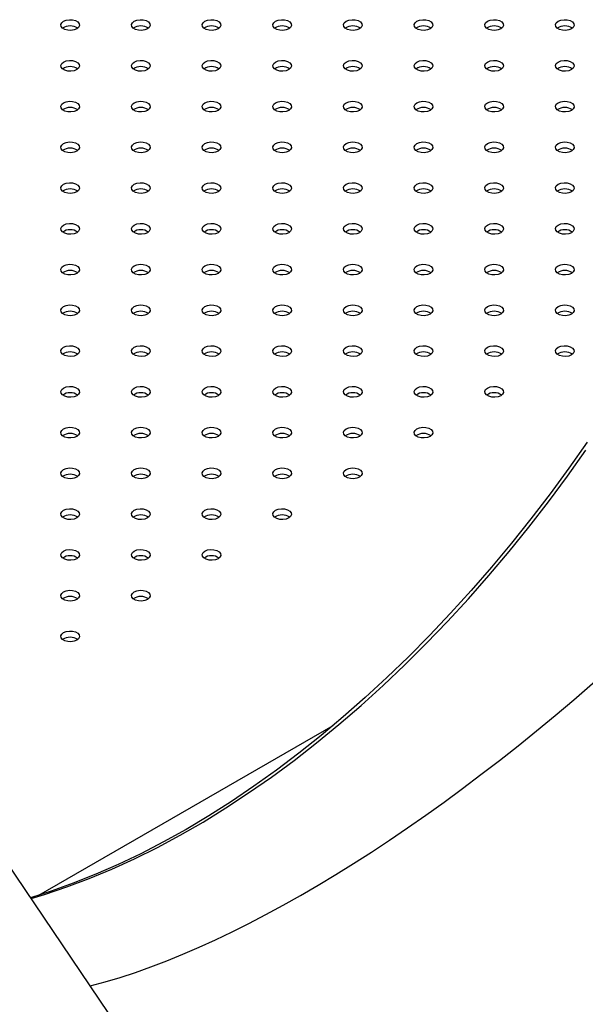
# Model space of a CAD drawing. Units: millimetres. Extents: x 0 to 42, y 0 to 29.8.
# Drawn here: x 29 to 29.3, y 19.4 to 20 of the extents above; entities that cross this region are included whole.
import ezdxf

# ---------------------------------------------------------------- set-up
doc = ezdxf.new("R2010")
doc.units = ezdxf.units.MM

msp = doc.modelspace()

# ---------------------------------------------------------------- linework, layer by layer
at = {"color": 7, "linetype": 'Continuous', "lineweight": 25}
msp.add_line((30.84878, 16.71865), (28.86432, 19.65459), dxfattribs=at)
at = {"color": 8, "linetype": 'Continuous', "lineweight": 25}
msp.add_line((28.99268, 19.47423), (29.18119, 19.58303), dxfattribs=at)
at = {"color": 7, "linetype": 'Continuous', "lineweight": 25, "flags": 128}
for points in [[(29.01693, 20.02937), (29.01523, 20.02868), (29.01321, 20.02837), (29.01114, 20.02848), (29.00925, 20.02898), (29.00778, 20.02984), (29.0069, 20.03093), (29.00671, 20.03212), (29.00725, 20.03328), (29.00845, 20.03427), (29.01016, 20.03496), (29.01217, 20.03527), (29.01424, 20.03517), (29.01613, 20.03466), (29.01761, 20.03381), (29.01849, 20.03272), (29.01867, 20.03152), (29.01813, 20.03036), (29.01693, 20.02937)], [(29.06219, 20.02937), (29.06048, 20.02868), (29.05847, 20.02837), (29.05639, 20.02848), (29.05451, 20.02898), (29.05303, 20.02984), (29.05215, 20.03093), (29.05197, 20.03212), (29.05251, 20.03328), (29.0537, 20.03427), (29.05541, 20.03496), (29.05742, 20.03527), (29.0595, 20.03517), (29.06139, 20.03466), (29.06286, 20.03381), (29.06374, 20.03272), (29.06392, 20.03152), (29.06338, 20.03036), (29.06219, 20.02937)], [(29.10744, 20.02937), (29.10574, 20.02868), (29.10372, 20.02837), (29.10165, 20.02848), (29.09976, 20.02898), (29.09829, 20.02984), (29.09741, 20.03093), (29.09722, 20.03212), (29.09776, 20.03328), (29.09896, 20.03427), (29.10067, 20.03496), (29.10268, 20.03527), (29.10475, 20.03517), (29.10664, 20.03466), (29.10812, 20.03381), (29.109, 20.03272), (29.10918, 20.03152), (29.10864, 20.03036), (29.10744, 20.02937)], [(29.1527, 20.02937), (29.15099, 20.02868), (29.14898, 20.02837), (29.1469, 20.02848), (29.14501, 20.02898), (29.14354, 20.02984), (29.14266, 20.03093), (29.14248, 20.03212), (29.14302, 20.03328), (29.14421, 20.03427), (29.14592, 20.03496), (29.14793, 20.03527), (29.15001, 20.03517), (29.1519, 20.03466), (29.15337, 20.03381), (29.15425, 20.03272), (29.15443, 20.03152), (29.15389, 20.03036), (29.1527, 20.02937)], [(29.19795, 20.02937), (29.19625, 20.02868), (29.19423, 20.02837), (29.19216, 20.02848), (29.19027, 20.02898), (29.1888, 20.02984), (29.18792, 20.03093), (29.18773, 20.03212), (29.18827, 20.03328), (29.18947, 20.03427), (29.19118, 20.03496), (29.19319, 20.03527), (29.19526, 20.03517), (29.19715, 20.03466), (29.19863, 20.03381), (29.19951, 20.03272), (29.19969, 20.03152), (29.19915, 20.03036), (29.19795, 20.02937)], [(29.24321, 20.02937), (29.2415, 20.02868), (29.23949, 20.02837), (29.23741, 20.02848), (29.23552, 20.02898), (29.23405, 20.02984), (29.23317, 20.03093), (29.23299, 20.03212), (29.23353, 20.03328), (29.23472, 20.03427), (29.23643, 20.03496), (29.23844, 20.03527), (29.24052, 20.03517), (29.24241, 20.03466), (29.24388, 20.03381), (29.24476, 20.03272), (29.24494, 20.03152), (29.2444, 20.03036), (29.24321, 20.02937)], [(29.28846, 20.02937), (29.28676, 20.02868), (29.28474, 20.02837), (29.28267, 20.02848), (29.28078, 20.02898), (29.27931, 20.02984), (29.27843, 20.03093), (29.27824, 20.03212), (29.27878, 20.03328), (29.27998, 20.03427), (29.28169, 20.03496), (29.2837, 20.03527), (29.28577, 20.03517), (29.28766, 20.03466), (29.28914, 20.03381), (29.29002, 20.03272), (29.2902, 20.03152), (29.28966, 20.03036), (29.28846, 20.02937)], [(29.33372, 20.02937), (29.33201, 20.02868), (29.33, 20.02837), (29.32792, 20.02848), (29.32603, 20.02898), (29.32456, 20.02984), (29.32368, 20.03093), (29.3235, 20.03212), (29.32404, 20.03328), (29.32523, 20.03427), (29.32694, 20.03496), (29.32895, 20.03527), (29.33103, 20.03517), (29.33292, 20.03466), (29.33439, 20.03381), (29.33527, 20.03272), (29.33545, 20.03152), (29.33491, 20.03036), (29.33372, 20.02937)], [(29.01693, 20.00325), (29.01523, 20.00256), (29.01321, 20.00225), (29.01114, 20.00236), (29.00925, 20.00287), (29.00778, 20.00372), (29.0069, 20.00481), (29.00671, 20.006), (29.00725, 20.00717), (29.00845, 20.00815), (29.01016, 20.00884), (29.01217, 20.00915), (29.01424, 20.00905), (29.01613, 20.00854), (29.01761, 20.00769), (29.01849, 20.0066), (29.01867, 20.0054), (29.01813, 20.00424), (29.01693, 20.00325)], [(29.06219, 20.00325), (29.06048, 20.00256), (29.05847, 20.00225), (29.05639, 20.00236), (29.05451, 20.00287), (29.05303, 20.00372), (29.05215, 20.00481), (29.05197, 20.006), (29.05251, 20.00717), (29.0537, 20.00815), (29.05541, 20.00884), (29.05742, 20.00915), (29.0595, 20.00905), (29.06139, 20.00854), (29.06286, 20.00769), (29.06374, 20.0066), (29.06392, 20.0054), (29.06338, 20.00424), (29.06219, 20.00325)], [(29.10744, 20.00325), (29.10574, 20.00256), (29.10372, 20.00225), (29.10165, 20.00236), (29.09976, 20.00287), (29.09829, 20.00372), (29.09741, 20.00481), (29.09722, 20.006), (29.09776, 20.00717), (29.09896, 20.00815), (29.10067, 20.00884), (29.10268, 20.00915), (29.10475, 20.00905), (29.10664, 20.00854), (29.10812, 20.00769), (29.109, 20.0066), (29.10918, 20.0054), (29.10864, 20.00424), (29.10744, 20.00325)], [(29.1527, 20.00325), (29.15099, 20.00256), (29.14898, 20.00225), (29.1469, 20.00236), (29.14501, 20.00287), (29.14354, 20.00372), (29.14266, 20.00481), (29.14248, 20.006), (29.14302, 20.00717), (29.14421, 20.00815), (29.14592, 20.00884), (29.14793, 20.00915), (29.15001, 20.00905), (29.1519, 20.00854), (29.15337, 20.00769), (29.15425, 20.0066), (29.15443, 20.0054), (29.15389, 20.00424), (29.1527, 20.00325)], [(29.19795, 20.00325), (29.19625, 20.00256), (29.19423, 20.00225), (29.19216, 20.00236), (29.19027, 20.00287), (29.1888, 20.00372), (29.18792, 20.00481), (29.18773, 20.006), (29.18827, 20.00717), (29.18947, 20.00815), (29.19118, 20.00884), (29.19319, 20.00915), (29.19526, 20.00905), (29.19715, 20.00854), (29.19863, 20.00769), (29.19951, 20.0066), (29.19969, 20.0054), (29.19915, 20.00424), (29.19795, 20.00325)], [(29.24321, 20.00325), (29.2415, 20.00256), (29.23949, 20.00225), (29.23741, 20.00236), (29.23552, 20.00287), (29.23405, 20.00372), (29.23317, 20.00481), (29.23299, 20.006), (29.23353, 20.00717), (29.23472, 20.00815), (29.23643, 20.00884), (29.23844, 20.00915), (29.24052, 20.00905), (29.24241, 20.00854), (29.24388, 20.00769), (29.24476, 20.0066), (29.24494, 20.0054), (29.2444, 20.00424), (29.24321, 20.00325)], [(29.28846, 20.00325), (29.28676, 20.00256), (29.28474, 20.00225), (29.28267, 20.00236), (29.28078, 20.00287), (29.27931, 20.00372), (29.27843, 20.00481), (29.27824, 20.006), (29.27878, 20.00717), (29.27998, 20.00815), (29.28169, 20.00884), (29.2837, 20.00915), (29.28577, 20.00905), (29.28766, 20.00854), (29.28914, 20.00769), (29.29002, 20.0066), (29.2902, 20.0054), (29.28966, 20.00424), (29.28846, 20.00325)], [(29.33372, 20.00325), (29.33201, 20.00256), (29.33, 20.00225), (29.32792, 20.00236), (29.32603, 20.00287), (29.32456, 20.00372), (29.32368, 20.00481), (29.3235, 20.006), (29.32404, 20.00717), (29.32523, 20.00815), (29.32694, 20.00884), (29.32895, 20.00915), (29.33103, 20.00905), (29.33292, 20.00854), (29.33439, 20.00769), (29.33527, 20.0066), (29.33545, 20.0054), (29.33491, 20.00424), (29.33372, 20.00325)], [(29.01693, 19.97714), (29.01523, 19.97645), (29.01321, 19.97613), (29.01114, 19.97624), (29.00925, 19.97675), (29.00778, 19.9776), (29.0069, 19.97869), (29.00671, 19.97989), (29.00725, 19.98105), (29.00845, 19.98203), (29.01016, 19.98272), (29.01217, 19.98303), (29.01424, 19.98293), (29.01613, 19.98242), (29.01761, 19.98157), (29.01849, 19.98048), (29.01867, 19.97928), (29.01813, 19.97812), (29.01693, 19.97714)], [(29.06219, 19.97714), (29.06048, 19.97645), (29.05847, 19.97613), (29.05639, 19.97624), (29.05451, 19.97675), (29.05303, 19.9776), (29.05215, 19.97869), (29.05197, 19.97989), (29.05251, 19.98105), (29.0537, 19.98203), (29.05541, 19.98272), (29.05742, 19.98303), (29.0595, 19.98293), (29.06139, 19.98242), (29.06286, 19.98157), (29.06374, 19.98048), (29.06392, 19.97928), (29.06338, 19.97812), (29.06219, 19.97714)], [(29.10744, 19.97714), (29.10574, 19.97645), (29.10372, 19.97613), (29.10165, 19.97624), (29.09976, 19.97675), (29.09829, 19.9776), (29.09741, 19.97869), (29.09722, 19.97989), (29.09776, 19.98105), (29.09896, 19.98203), (29.10067, 19.98272), (29.10268, 19.98303), (29.10475, 19.98293), (29.10664, 19.98242), (29.10812, 19.98157), (29.109, 19.98048), (29.10918, 19.97928), (29.10864, 19.97812), (29.10744, 19.97714)], [(29.1527, 19.97714), (29.15099, 19.97645), (29.14898, 19.97613), (29.1469, 19.97624), (29.14501, 19.97675), (29.14354, 19.9776), (29.14266, 19.97869), (29.14248, 19.97989), (29.14302, 19.98105), (29.14421, 19.98203), (29.14592, 19.98272), (29.14793, 19.98303), (29.15001, 19.98293), (29.1519, 19.98242), (29.15337, 19.98157), (29.15425, 19.98048), (29.15443, 19.97928), (29.15389, 19.97812), (29.1527, 19.97714)], [(29.19795, 19.97714), (29.19625, 19.97645), (29.19423, 19.97613), (29.19216, 19.97624), (29.19027, 19.97675), (29.1888, 19.9776), (29.18792, 19.97869), (29.18773, 19.97989), (29.18827, 19.98105), (29.18947, 19.98203), (29.19118, 19.98272), (29.19319, 19.98303), (29.19526, 19.98293), (29.19715, 19.98242), (29.19863, 19.98157), (29.19951, 19.98048), (29.19969, 19.97928), (29.19915, 19.97812), (29.19795, 19.97714)], [(29.24321, 19.97714), (29.2415, 19.97645), (29.23949, 19.97613), (29.23741, 19.97624), (29.23552, 19.97675), (29.23405, 19.9776), (29.23317, 19.97869), (29.23299, 19.97989), (29.23353, 19.98105), (29.23472, 19.98203), (29.23643, 19.98272), (29.23844, 19.98303), (29.24052, 19.98293), (29.24241, 19.98242), (29.24388, 19.98157), (29.24476, 19.98048), (29.24494, 19.97928), (29.2444, 19.97812), (29.24321, 19.97714)], [(29.28846, 19.97714), (29.28676, 19.97645), (29.28474, 19.97613), (29.28267, 19.97624), (29.28078, 19.97675), (29.27931, 19.9776), (29.27843, 19.97869), (29.27824, 19.97989), (29.27878, 19.98105), (29.27998, 19.98203), (29.28169, 19.98272), (29.2837, 19.98303), (29.28577, 19.98293), (29.28766, 19.98242), (29.28914, 19.98157), (29.29002, 19.98048), (29.2902, 19.97928), (29.28966, 19.97812), (29.28846, 19.97714)], [(29.33372, 19.97714), (29.33201, 19.97645), (29.33, 19.97613), (29.32792, 19.97624), (29.32603, 19.97675), (29.32456, 19.9776), (29.32368, 19.97869), (29.3235, 19.97989), (29.32404, 19.98105), (29.32523, 19.98203), (29.32694, 19.98272), (29.32895, 19.98303), (29.33103, 19.98293), (29.33292, 19.98242), (29.33439, 19.98157), (29.33527, 19.98048), (29.33545, 19.97928), (29.33491, 19.97812), (29.33372, 19.97714)], [(29.01693, 19.95102), (29.01523, 19.95033), (29.01321, 19.95002), (29.01114, 19.95012), (29.00925, 19.95063), (29.00778, 19.95148), (29.0069, 19.95257), (29.00671, 19.95377), (29.00725, 19.95493), (29.00845, 19.95591), (29.01016, 19.9566), (29.01217, 19.95692), (29.01424, 19.95681), (29.01613, 19.9563), (29.01761, 19.95545), (29.01849, 19.95436), (29.01867, 19.95316), (29.01813, 19.952), (29.01693, 19.95102)], [(29.06219, 19.95102), (29.06048, 19.95033), (29.05847, 19.95002), (29.05639, 19.95012), (29.05451, 19.95063), (29.05303, 19.95148), (29.05215, 19.95257), (29.05197, 19.95377), (29.05251, 19.95493), (29.0537, 19.95591), (29.05541, 19.9566), (29.05742, 19.95692), (29.0595, 19.95681), (29.06139, 19.9563), (29.06286, 19.95545), (29.06374, 19.95436), (29.06392, 19.95316), (29.06338, 19.952), (29.06219, 19.95102)], [(29.10744, 19.95102), (29.10574, 19.95033), (29.10372, 19.95002), (29.10165, 19.95012), (29.09976, 19.95063), (29.09829, 19.95148), (29.09741, 19.95257), (29.09722, 19.95377), (29.09776, 19.95493), (29.09896, 19.95591), (29.10067, 19.9566), (29.10268, 19.95692), (29.10475, 19.95681), (29.10664, 19.9563), (29.10812, 19.95545), (29.109, 19.95436), (29.10918, 19.95316), (29.10864, 19.952), (29.10744, 19.95102)], [(29.1527, 19.95102), (29.15099, 19.95033), (29.14898, 19.95002), (29.1469, 19.95012), (29.14501, 19.95063), (29.14354, 19.95148), (29.14266, 19.95257), (29.14248, 19.95377), (29.14302, 19.95493), (29.14421, 19.95591), (29.14592, 19.9566), (29.14793, 19.95692), (29.15001, 19.95681), (29.1519, 19.9563), (29.15337, 19.95545), (29.15425, 19.95436), (29.15443, 19.95316), (29.15389, 19.952), (29.1527, 19.95102)], [(29.19795, 19.95102), (29.19625, 19.95033), (29.19423, 19.95002), (29.19216, 19.95012), (29.19027, 19.95063), (29.1888, 19.95148), (29.18792, 19.95257), (29.18773, 19.95377), (29.18827, 19.95493), (29.18947, 19.95591), (29.19118, 19.9566), (29.19319, 19.95692), (29.19526, 19.95681), (29.19715, 19.9563), (29.19863, 19.95545), (29.19951, 19.95436), (29.19969, 19.95316), (29.19915, 19.952), (29.19795, 19.95102)], [(29.24321, 19.95102), (29.2415, 19.95033), (29.23949, 19.95002), (29.23741, 19.95012), (29.23552, 19.95063), (29.23405, 19.95148), (29.23317, 19.95257), (29.23299, 19.95377), (29.23353, 19.95493), (29.23472, 19.95591), (29.23643, 19.9566), (29.23844, 19.95692), (29.24052, 19.95681), (29.24241, 19.9563), (29.24388, 19.95545), (29.24476, 19.95436), (29.24494, 19.95316), (29.2444, 19.952), (29.24321, 19.95102)], [(29.28846, 19.95102), (29.28676, 19.95033), (29.28474, 19.95002), (29.28267, 19.95012), (29.28078, 19.95063), (29.27931, 19.95148), (29.27843, 19.95257), (29.27824, 19.95377), (29.27878, 19.95493), (29.27998, 19.95591), (29.28169, 19.9566), (29.2837, 19.95692), (29.28577, 19.95681), (29.28766, 19.9563), (29.28914, 19.95545), (29.29002, 19.95436), (29.2902, 19.95316), (29.28966, 19.952), (29.28846, 19.95102)], [(29.33372, 19.95102), (29.33201, 19.95033), (29.33, 19.95002), (29.32792, 19.95012), (29.32603, 19.95063), (29.32456, 19.95148), (29.32368, 19.95257), (29.3235, 19.95377), (29.32404, 19.95493), (29.32523, 19.95591), (29.32694, 19.9566), (29.32895, 19.95692), (29.33103, 19.95681), (29.33292, 19.9563), (29.33439, 19.95545), (29.33527, 19.95436), (29.33545, 19.95316), (29.33491, 19.952), (29.33372, 19.95102)], [(29.01693, 19.9249), (29.01523, 19.92421), (29.01321, 19.9239), (29.01114, 19.924), (29.00925, 19.92451), (29.00778, 19.92536), (29.0069, 19.92645), (29.00671, 19.92765), (29.00725, 19.92881), (29.00845, 19.9298), (29.01016, 19.93049), (29.01217, 19.9308), (29.01424, 19.93069), (29.01613, 19.93018), (29.01761, 19.92933), (29.01849, 19.92824), (29.01867, 19.92705), (29.01813, 19.92588), (29.01693, 19.9249)], [(29.06219, 19.9249), (29.06048, 19.92421), (29.05847, 19.9239), (29.05639, 19.924), (29.05451, 19.92451), (29.05303, 19.92536), (29.05215, 19.92645), (29.05197, 19.92765), (29.05251, 19.92881), (29.0537, 19.9298), (29.05541, 19.93049), (29.05742, 19.9308), (29.0595, 19.93069), (29.06139, 19.93018), (29.06286, 19.92933), (29.06374, 19.92824), (29.06392, 19.92705), (29.06338, 19.92588), (29.06219, 19.9249)], [(29.10744, 19.9249), (29.10574, 19.92421), (29.10372, 19.9239), (29.10165, 19.924), (29.09976, 19.92451), (29.09829, 19.92536), (29.09741, 19.92645), (29.09722, 19.92765), (29.09776, 19.92881), (29.09896, 19.9298), (29.10067, 19.93049), (29.10268, 19.9308), (29.10475, 19.93069), (29.10664, 19.93018), (29.10812, 19.92933), (29.109, 19.92824), (29.10918, 19.92705), (29.10864, 19.92588), (29.10744, 19.9249)], [(29.1527, 19.9249), (29.15099, 19.92421), (29.14898, 19.9239), (29.1469, 19.924), (29.14501, 19.92451), (29.14354, 19.92536), (29.14266, 19.92645), (29.14248, 19.92765), (29.14302, 19.92881), (29.14421, 19.9298), (29.14592, 19.93049), (29.14793, 19.9308), (29.15001, 19.93069), (29.1519, 19.93018), (29.15337, 19.92933), (29.15425, 19.92824), (29.15443, 19.92705), (29.15389, 19.92588), (29.1527, 19.9249)], [(29.19795, 19.9249), (29.19625, 19.92421), (29.19423, 19.9239), (29.19216, 19.924), (29.19027, 19.92451), (29.1888, 19.92536), (29.18792, 19.92645), (29.18773, 19.92765), (29.18827, 19.92881), (29.18947, 19.9298), (29.19118, 19.93049), (29.19319, 19.9308), (29.19526, 19.93069), (29.19715, 19.93018), (29.19863, 19.92933), (29.19951, 19.92824), (29.19969, 19.92705), (29.19915, 19.92588), (29.19795, 19.9249)], [(29.24321, 19.9249), (29.2415, 19.92421), (29.23949, 19.9239), (29.23741, 19.924), (29.23552, 19.92451), (29.23405, 19.92536), (29.23317, 19.92645), (29.23299, 19.92765), (29.23353, 19.92881), (29.23472, 19.9298), (29.23643, 19.93049), (29.23844, 19.9308), (29.24052, 19.93069), (29.24241, 19.93018), (29.24388, 19.92933), (29.24476, 19.92824), (29.24494, 19.92705), (29.2444, 19.92588), (29.24321, 19.9249)], [(29.28846, 19.9249), (29.28676, 19.92421), (29.28474, 19.9239), (29.28267, 19.924), (29.28078, 19.92451), (29.27931, 19.92536), (29.27843, 19.92645), (29.27824, 19.92765), (29.27878, 19.92881), (29.27998, 19.9298), (29.28169, 19.93049), (29.2837, 19.9308), (29.28577, 19.93069), (29.28766, 19.93018), (29.28914, 19.92933), (29.29002, 19.92824), (29.2902, 19.92705), (29.28966, 19.92588), (29.28846, 19.9249)], [(29.33372, 19.9249), (29.33201, 19.92421), (29.33, 19.9239), (29.32792, 19.924), (29.32603, 19.92451), (29.32456, 19.92536), (29.32368, 19.92645), (29.3235, 19.92765), (29.32404, 19.92881), (29.32523, 19.9298), (29.32694, 19.93049), (29.32895, 19.9308), (29.33103, 19.93069), (29.33292, 19.93018), (29.33439, 19.92933), (29.33527, 19.92824), (29.33545, 19.92705), (29.33491, 19.92588), (29.33372, 19.9249)], [(29.01693, 19.89878), (29.01523, 19.89809), (29.01321, 19.89778), (29.01114, 19.89788), (29.00925, 19.89839), (29.00778, 19.89924), (29.0069, 19.90033), (29.00671, 19.90153), (29.00725, 19.90269), (29.00845, 19.90368), (29.01016, 19.90437), (29.01217, 19.90468), (29.01424, 19.90457), (29.01613, 19.90407), (29.01761, 19.90321), (29.01849, 19.90212), (29.01867, 19.90093), (29.01813, 19.89977), (29.01693, 19.89878)], [(29.06219, 19.89878), (29.06048, 19.89809), (29.05847, 19.89778), (29.05639, 19.89788), (29.05451, 19.89839), (29.05303, 19.89924), (29.05215, 19.90033), (29.05197, 19.90153), (29.05251, 19.90269), (29.0537, 19.90368), (29.05541, 19.90437), (29.05742, 19.90468), (29.0595, 19.90457), (29.06139, 19.90407), (29.06286, 19.90321), (29.06374, 19.90212), (29.06392, 19.90093), (29.06338, 19.89977), (29.06219, 19.89878)], [(29.10744, 19.89878), (29.10574, 19.89809), (29.10372, 19.89778), (29.10165, 19.89788), (29.09976, 19.89839), (29.09829, 19.89924), (29.09741, 19.90033), (29.09722, 19.90153), (29.09776, 19.90269), (29.09896, 19.90368), (29.10067, 19.90437), (29.10268, 19.90468), (29.10475, 19.90457), (29.10664, 19.90407), (29.10812, 19.90321), (29.109, 19.90212), (29.10918, 19.90093), (29.10864, 19.89977), (29.10744, 19.89878)], [(29.1527, 19.89878), (29.15099, 19.89809), (29.14898, 19.89778), (29.1469, 19.89788), (29.14501, 19.89839), (29.14354, 19.89924), (29.14266, 19.90033), (29.14248, 19.90153), (29.14302, 19.90269), (29.14421, 19.90368), (29.14592, 19.90437), (29.14793, 19.90468), (29.15001, 19.90457), (29.1519, 19.90407), (29.15337, 19.90321), (29.15425, 19.90212), (29.15443, 19.90093), (29.15389, 19.89977), (29.1527, 19.89878)], [(29.19795, 19.89878), (29.19625, 19.89809), (29.19423, 19.89778), (29.19216, 19.89788), (29.19027, 19.89839), (29.1888, 19.89924), (29.18792, 19.90033), (29.18773, 19.90153), (29.18827, 19.90269), (29.18947, 19.90368), (29.19118, 19.90437), (29.19319, 19.90468), (29.19526, 19.90457), (29.19715, 19.90407), (29.19863, 19.90321), (29.19951, 19.90212), (29.19969, 19.90093), (29.19915, 19.89977), (29.19795, 19.89878)], [(29.24321, 19.89878), (29.2415, 19.89809), (29.23949, 19.89778), (29.23741, 19.89788), (29.23552, 19.89839), (29.23405, 19.89924), (29.23317, 19.90033), (29.23299, 19.90153), (29.23353, 19.90269), (29.23472, 19.90368), (29.23643, 19.90437), (29.23844, 19.90468), (29.24052, 19.90457), (29.24241, 19.90407), (29.24388, 19.90321), (29.24476, 19.90212), (29.24494, 19.90093), (29.2444, 19.89977), (29.24321, 19.89878)], [(29.28846, 19.89878), (29.28676, 19.89809), (29.28474, 19.89778), (29.28267, 19.89788), (29.28078, 19.89839), (29.27931, 19.89924), (29.27843, 19.90033), (29.27824, 19.90153), (29.27878, 19.90269), (29.27998, 19.90368), (29.28169, 19.90437), (29.2837, 19.90468), (29.28577, 19.90457), (29.28766, 19.90407), (29.28914, 19.90321), (29.29002, 19.90212), (29.2902, 19.90093), (29.28966, 19.89977), (29.28846, 19.89878)], [(29.33372, 19.89878), (29.33201, 19.89809), (29.33, 19.89778), (29.32792, 19.89788), (29.32603, 19.89839), (29.32456, 19.89924), (29.32368, 19.90033), (29.3235, 19.90153), (29.32404, 19.90269), (29.32523, 19.90368), (29.32694, 19.90437), (29.32895, 19.90468), (29.33103, 19.90457), (29.33292, 19.90407), (29.33439, 19.90321), (29.33527, 19.90212), (29.33545, 19.90093), (29.33491, 19.89977), (29.33372, 19.89878)], [(29.01693, 19.87266), (29.01523, 19.87197), (29.01321, 19.87166), (29.01114, 19.87176), (29.00925, 19.87227), (29.00778, 19.87312), (29.0069, 19.87421), (29.00671, 19.87541), (29.00725, 19.87657), (29.00845, 19.87756), (29.01016, 19.87825), (29.01217, 19.87856), (29.01424, 19.87845), (29.01613, 19.87795), (29.01761, 19.8771), (29.01849, 19.87601), (29.01867, 19.87481), (29.01813, 19.87365), (29.01693, 19.87266)], [(29.06219, 19.87266), (29.06048, 19.87197), (29.05847, 19.87166), (29.05639, 19.87176), (29.05451, 19.87227), (29.05303, 19.87312), (29.05215, 19.87421), (29.05197, 19.87541), (29.05251, 19.87657), (29.0537, 19.87756), (29.05541, 19.87825), (29.05742, 19.87856), (29.0595, 19.87845), (29.06139, 19.87795), (29.06286, 19.8771), (29.06374, 19.87601), (29.06392, 19.87481), (29.06338, 19.87365), (29.06219, 19.87266)], [(29.10744, 19.87266), (29.10574, 19.87197), (29.10372, 19.87166), (29.10165, 19.87176), (29.09976, 19.87227), (29.09829, 19.87312), (29.09741, 19.87421), (29.09722, 19.87541), (29.09776, 19.87657), (29.09896, 19.87756), (29.10067, 19.87825), (29.10268, 19.87856), (29.10475, 19.87845), (29.10664, 19.87795), (29.10812, 19.8771), (29.109, 19.87601), (29.10918, 19.87481), (29.10864, 19.87365), (29.10744, 19.87266)], [(29.1527, 19.87266), (29.15099, 19.87197), (29.14898, 19.87166), (29.1469, 19.87176), (29.14501, 19.87227), (29.14354, 19.87312), (29.14266, 19.87421), (29.14248, 19.87541), (29.14302, 19.87657), (29.14421, 19.87756), (29.14592, 19.87825), (29.14793, 19.87856), (29.15001, 19.87845), (29.1519, 19.87795), (29.15337, 19.8771), (29.15425, 19.87601), (29.15443, 19.87481), (29.15389, 19.87365), (29.1527, 19.87266)], [(29.19795, 19.87266), (29.19625, 19.87197), (29.19423, 19.87166), (29.19216, 19.87176), (29.19027, 19.87227), (29.1888, 19.87312), (29.18792, 19.87421), (29.18773, 19.87541), (29.18827, 19.87657), (29.18947, 19.87756), (29.19118, 19.87825), (29.19319, 19.87856), (29.19526, 19.87845), (29.19715, 19.87795), (29.19863, 19.8771), (29.19951, 19.87601), (29.19969, 19.87481), (29.19915, 19.87365), (29.19795, 19.87266)], [(29.24321, 19.87266), (29.2415, 19.87197), (29.23949, 19.87166), (29.23741, 19.87176), (29.23552, 19.87227), (29.23405, 19.87312), (29.23317, 19.87421), (29.23299, 19.87541), (29.23353, 19.87657), (29.23472, 19.87756), (29.23643, 19.87825), (29.23844, 19.87856), (29.24052, 19.87845), (29.24241, 19.87795), (29.24388, 19.8771), (29.24476, 19.87601), (29.24494, 19.87481), (29.2444, 19.87365), (29.24321, 19.87266)], [(29.28846, 19.87266), (29.28676, 19.87197), (29.28474, 19.87166), (29.28267, 19.87176), (29.28078, 19.87227), (29.27931, 19.87312), (29.27843, 19.87421), (29.27824, 19.87541), (29.27878, 19.87657), (29.27998, 19.87756), (29.28169, 19.87825), (29.2837, 19.87856), (29.28577, 19.87845), (29.28766, 19.87795), (29.28914, 19.8771), (29.29002, 19.87601), (29.2902, 19.87481), (29.28966, 19.87365), (29.28846, 19.87266)], [(29.33372, 19.87266), (29.33201, 19.87197), (29.33, 19.87166), (29.32792, 19.87176), (29.32603, 19.87227), (29.32456, 19.87312), (29.32368, 19.87421), (29.3235, 19.87541), (29.32404, 19.87657), (29.32523, 19.87756), (29.32694, 19.87825), (29.32895, 19.87856), (29.33103, 19.87845), (29.33292, 19.87795), (29.33439, 19.8771), (29.33527, 19.87601), (29.33545, 19.87481), (29.33491, 19.87365), (29.33372, 19.87266)], [(29.01693, 19.84654), (29.01523, 19.84585), (29.01321, 19.84554), (29.01114, 19.84565), (29.00925, 19.84615), (29.00778, 19.84701), (29.0069, 19.8481), (29.00671, 19.84929), (29.00725, 19.85045), (29.00845, 19.85144), (29.01016, 19.85213), (29.01217, 19.85244), (29.01424, 19.85234), (29.01613, 19.85183), (29.01761, 19.85098), (29.01849, 19.84989), (29.01867, 19.84869), (29.01813, 19.84753), (29.01693, 19.84654)], [(29.06219, 19.84654), (29.06048, 19.84585), (29.05847, 19.84554), (29.05639, 19.84565), (29.05451, 19.84615), (29.05303, 19.84701), (29.05215, 19.8481), (29.05197, 19.84929), (29.05251, 19.85045), (29.0537, 19.85144), (29.05541, 19.85213), (29.05742, 19.85244), (29.0595, 19.85234), (29.06139, 19.85183), (29.06286, 19.85098), (29.06374, 19.84989), (29.06392, 19.84869), (29.06338, 19.84753), (29.06219, 19.84654)], [(29.10744, 19.84654), (29.10574, 19.84585), (29.10372, 19.84554), (29.10165, 19.84565), (29.09976, 19.84615), (29.09829, 19.84701), (29.09741, 19.8481), (29.09722, 19.84929), (29.09776, 19.85045), (29.09896, 19.85144), (29.10067, 19.85213), (29.10268, 19.85244), (29.10475, 19.85234), (29.10664, 19.85183), (29.10812, 19.85098), (29.109, 19.84989), (29.10918, 19.84869), (29.10864, 19.84753), (29.10744, 19.84654)], [(29.1527, 19.84654), (29.15099, 19.84585), (29.14898, 19.84554), (29.1469, 19.84565), (29.14501, 19.84615), (29.14354, 19.84701), (29.14266, 19.8481), (29.14248, 19.84929), (29.14302, 19.85045), (29.14421, 19.85144), (29.14592, 19.85213), (29.14793, 19.85244), (29.15001, 19.85234), (29.1519, 19.85183), (29.15337, 19.85098), (29.15425, 19.84989), (29.15443, 19.84869), (29.15389, 19.84753), (29.1527, 19.84654)], [(29.19795, 19.84654), (29.19625, 19.84585), (29.19423, 19.84554), (29.19216, 19.84565), (29.19027, 19.84615), (29.1888, 19.84701), (29.18792, 19.8481), (29.18773, 19.84929), (29.18827, 19.85045), (29.18947, 19.85144), (29.19118, 19.85213), (29.19319, 19.85244), (29.19526, 19.85234), (29.19715, 19.85183), (29.19863, 19.85098), (29.19951, 19.84989), (29.19969, 19.84869), (29.19915, 19.84753), (29.19795, 19.84654)], [(29.24321, 19.84654), (29.2415, 19.84585), (29.23949, 19.84554), (29.23741, 19.84565), (29.23552, 19.84615), (29.23405, 19.84701), (29.23317, 19.8481), (29.23299, 19.84929), (29.23353, 19.85045), (29.23472, 19.85144), (29.23643, 19.85213), (29.23844, 19.85244), (29.24052, 19.85234), (29.24241, 19.85183), (29.24388, 19.85098), (29.24476, 19.84989), (29.24494, 19.84869), (29.2444, 19.84753), (29.24321, 19.84654)], [(29.28846, 19.84654), (29.28676, 19.84585), (29.28474, 19.84554), (29.28267, 19.84565), (29.28078, 19.84615), (29.27931, 19.84701), (29.27843, 19.8481), (29.27824, 19.84929), (29.27878, 19.85045), (29.27998, 19.85144), (29.28169, 19.85213), (29.2837, 19.85244), (29.28577, 19.85234), (29.28766, 19.85183), (29.28914, 19.85098), (29.29002, 19.84989), (29.2902, 19.84869), (29.28966, 19.84753), (29.28846, 19.84654)], [(29.33372, 19.84654), (29.33201, 19.84585), (29.33, 19.84554), (29.32792, 19.84565), (29.32603, 19.84615), (29.32456, 19.84701), (29.32368, 19.8481), (29.3235, 19.84929), (29.32404, 19.85045), (29.32523, 19.85144), (29.32694, 19.85213), (29.32895, 19.85244), (29.33103, 19.85234), (29.33292, 19.85183), (29.33439, 19.85098), (29.33527, 19.84989), (29.33545, 19.84869), (29.33491, 19.84753), (29.33372, 19.84654)], [(29.01693, 19.82042), (29.01523, 19.81973), (29.01321, 19.81942), (29.01114, 19.81953), (29.00925, 19.82004), (29.00778, 19.82089), (29.0069, 19.82198), (29.00671, 19.82317), (29.00725, 19.82434), (29.00845, 19.82532), (29.01016, 19.82601), (29.01217, 19.82632), (29.01424, 19.82622), (29.01613, 19.82571), (29.01761, 19.82486), (29.01849, 19.82377), (29.01867, 19.82257), (29.01813, 19.82141), (29.01693, 19.82042)], [(29.06219, 19.82042), (29.06048, 19.81973), (29.05847, 19.81942), (29.05639, 19.81953), (29.05451, 19.82004), (29.05303, 19.82089), (29.05215, 19.82198), (29.05197, 19.82317), (29.05251, 19.82434), (29.0537, 19.82532), (29.05541, 19.82601), (29.05742, 19.82632), (29.0595, 19.82622), (29.06139, 19.82571), (29.06286, 19.82486), (29.06374, 19.82377), (29.06392, 19.82257), (29.06338, 19.82141), (29.06219, 19.82042)], [(29.10744, 19.82042), (29.10574, 19.81973), (29.10372, 19.81942), (29.10165, 19.81953), (29.09976, 19.82004), (29.09829, 19.82089), (29.09741, 19.82198), (29.09722, 19.82317), (29.09776, 19.82434), (29.09896, 19.82532), (29.10067, 19.82601), (29.10268, 19.82632), (29.10475, 19.82622), (29.10664, 19.82571), (29.10812, 19.82486), (29.109, 19.82377), (29.10918, 19.82257), (29.10864, 19.82141), (29.10744, 19.82042)], [(29.1527, 19.82042), (29.15099, 19.81973), (29.14898, 19.81942), (29.1469, 19.81953), (29.14501, 19.82004), (29.14354, 19.82089), (29.14266, 19.82198), (29.14248, 19.82317), (29.14302, 19.82434), (29.14421, 19.82532), (29.14592, 19.82601), (29.14793, 19.82632), (29.15001, 19.82622), (29.1519, 19.82571), (29.15337, 19.82486), (29.15425, 19.82377), (29.15443, 19.82257), (29.15389, 19.82141), (29.1527, 19.82042)], [(29.19795, 19.82042), (29.19625, 19.81973), (29.19423, 19.81942), (29.19216, 19.81953), (29.19027, 19.82004), (29.1888, 19.82089), (29.18792, 19.82198), (29.18773, 19.82317), (29.18827, 19.82434), (29.18947, 19.82532), (29.19118, 19.82601), (29.19319, 19.82632), (29.19526, 19.82622), (29.19715, 19.82571), (29.19863, 19.82486), (29.19951, 19.82377), (29.19969, 19.82257), (29.19915, 19.82141), (29.19795, 19.82042)], [(29.24321, 19.82042), (29.2415, 19.81973), (29.23949, 19.81942), (29.23741, 19.81953), (29.23552, 19.82004), (29.23405, 19.82089), (29.23317, 19.82198), (29.23299, 19.82317), (29.23353, 19.82434), (29.23472, 19.82532), (29.23643, 19.82601), (29.23844, 19.82632), (29.24052, 19.82622), (29.24241, 19.82571), (29.24388, 19.82486), (29.24476, 19.82377), (29.24494, 19.82257), (29.2444, 19.82141), (29.24321, 19.82042)], [(29.28846, 19.82042), (29.28676, 19.81973), (29.28474, 19.81942), (29.28267, 19.81953), (29.28078, 19.82004), (29.27931, 19.82089), (29.27843, 19.82198), (29.27824, 19.82317), (29.27878, 19.82434), (29.27998, 19.82532), (29.28169, 19.82601), (29.2837, 19.82632), (29.28577, 19.82622), (29.28766, 19.82571), (29.28914, 19.82486), (29.29002, 19.82377), (29.2902, 19.82257), (29.28966, 19.82141), (29.28846, 19.82042)], [(29.33372, 19.82042), (29.33201, 19.81973), (29.33, 19.81942), (29.32792, 19.81953), (29.32603, 19.82004), (29.32456, 19.82089), (29.32368, 19.82198), (29.3235, 19.82317), (29.32404, 19.82434), (29.32523, 19.82532), (29.32694, 19.82601), (29.32895, 19.82632), (29.33103, 19.82622), (29.33292, 19.82571), (29.33439, 19.82486), (29.33527, 19.82377), (29.33545, 19.82257), (29.33491, 19.82141), (29.33372, 19.82042)], [(29.01693, 19.79431), (29.01523, 19.79362), (29.01321, 19.7933), (29.01114, 19.79341), (29.00925, 19.79392), (29.00778, 19.79477), (29.0069, 19.79586), (29.00671, 19.79706), (29.00725, 19.79822), (29.00845, 19.7992), (29.01016, 19.79989), (29.01217, 19.8002), (29.01424, 19.8001), (29.01613, 19.79959), (29.01761, 19.79874), (29.01849, 19.79765), (29.01867, 19.79645), (29.01813, 19.79529), (29.01693, 19.79431)], [(29.06219, 19.79431), (29.06048, 19.79362), (29.05847, 19.7933), (29.05639, 19.79341), (29.05451, 19.79392), (29.05303, 19.79477), (29.05215, 19.79586), (29.05197, 19.79706), (29.05251, 19.79822), (29.0537, 19.7992), (29.05541, 19.79989), (29.05742, 19.8002), (29.0595, 19.8001), (29.06139, 19.79959), (29.06286, 19.79874), (29.06374, 19.79765), (29.06392, 19.79645), (29.06338, 19.79529), (29.06219, 19.79431)], [(29.10744, 19.79431), (29.10574, 19.79362), (29.10372, 19.7933), (29.10165, 19.79341), (29.09976, 19.79392), (29.09829, 19.79477), (29.09741, 19.79586), (29.09722, 19.79706), (29.09776, 19.79822), (29.09896, 19.7992), (29.10067, 19.79989), (29.10268, 19.8002), (29.10475, 19.8001), (29.10664, 19.79959), (29.10812, 19.79874), (29.109, 19.79765), (29.10918, 19.79645), (29.10864, 19.79529), (29.10744, 19.79431)], [(29.1527, 19.79431), (29.15099, 19.79362), (29.14898, 19.7933), (29.1469, 19.79341), (29.14501, 19.79392), (29.14354, 19.79477), (29.14266, 19.79586), (29.14248, 19.79706), (29.14302, 19.79822), (29.14421, 19.7992), (29.14592, 19.79989), (29.14793, 19.8002), (29.15001, 19.8001), (29.1519, 19.79959), (29.15337, 19.79874), (29.15425, 19.79765), (29.15443, 19.79645), (29.15389, 19.79529), (29.1527, 19.79431)], [(29.19795, 19.79431), (29.19625, 19.79362), (29.19423, 19.7933), (29.19216, 19.79341), (29.19027, 19.79392), (29.1888, 19.79477), (29.18792, 19.79586), (29.18773, 19.79706), (29.18827, 19.79822), (29.18947, 19.7992), (29.19118, 19.79989), (29.19319, 19.8002), (29.19526, 19.8001), (29.19715, 19.79959), (29.19863, 19.79874), (29.19951, 19.79765), (29.19969, 19.79645), (29.19915, 19.79529), (29.19795, 19.79431)], [(29.24321, 19.79431), (29.2415, 19.79362), (29.23949, 19.7933), (29.23741, 19.79341), (29.23552, 19.79392), (29.23405, 19.79477), (29.23317, 19.79586), (29.23299, 19.79706), (29.23353, 19.79822), (29.23472, 19.7992), (29.23643, 19.79989), (29.23844, 19.8002), (29.24052, 19.8001), (29.24241, 19.79959), (29.24388, 19.79874), (29.24476, 19.79765), (29.24494, 19.79645), (29.2444, 19.79529), (29.24321, 19.79431)], [(29.28846, 19.79431), (29.28676, 19.79362), (29.28474, 19.7933), (29.28267, 19.79341), (29.28078, 19.79392), (29.27931, 19.79477), (29.27843, 19.79586), (29.27824, 19.79706), (29.27878, 19.79822), (29.27998, 19.7992), (29.28169, 19.79989), (29.2837, 19.8002), (29.28577, 19.8001), (29.28766, 19.79959), (29.28914, 19.79874), (29.29002, 19.79765), (29.2902, 19.79645), (29.28966, 19.79529), (29.28846, 19.79431)], [(29.01693, 19.76819), (29.01523, 19.7675), (29.01321, 19.76719), (29.01114, 19.76729), (29.00925, 19.7678), (29.00778, 19.76865), (29.0069, 19.76974), (29.00671, 19.77094), (29.00725, 19.7721), (29.00845, 19.77308), (29.01016, 19.77377), (29.01217, 19.77409), (29.01424, 19.77398), (29.01613, 19.77347), (29.01761, 19.77262), (29.01849, 19.77153), (29.01867, 19.77033), (29.01813, 19.76917), (29.01693, 19.76819)], [(29.06219, 19.76819), (29.06048, 19.7675), (29.05847, 19.76719), (29.05639, 19.76729), (29.05451, 19.7678), (29.05303, 19.76865), (29.05215, 19.76974), (29.05197, 19.77094), (29.05251, 19.7721), (29.0537, 19.77308), (29.05541, 19.77377), (29.05742, 19.77409), (29.0595, 19.77398), (29.06139, 19.77347), (29.06286, 19.77262), (29.06374, 19.77153), (29.06392, 19.77033), (29.06338, 19.76917), (29.06219, 19.76819)], [(29.10744, 19.76819), (29.10574, 19.7675), (29.10372, 19.76719), (29.10165, 19.76729), (29.09976, 19.7678), (29.09829, 19.76865), (29.09741, 19.76974), (29.09722, 19.77094), (29.09776, 19.7721), (29.09896, 19.77308), (29.10067, 19.77377), (29.10268, 19.77409), (29.10475, 19.77398), (29.10664, 19.77347), (29.10812, 19.77262), (29.109, 19.77153), (29.10918, 19.77033), (29.10864, 19.76917), (29.10744, 19.76819)], [(29.1527, 19.76819), (29.15099, 19.7675), (29.14898, 19.76719), (29.1469, 19.76729), (29.14501, 19.7678), (29.14354, 19.76865), (29.14266, 19.76974), (29.14248, 19.77094), (29.14302, 19.7721), (29.14421, 19.77308), (29.14592, 19.77377), (29.14793, 19.77409), (29.15001, 19.77398), (29.1519, 19.77347), (29.15337, 19.77262), (29.15425, 19.77153), (29.15443, 19.77033), (29.15389, 19.76917), (29.1527, 19.76819)], [(29.19795, 19.76819), (29.19625, 19.7675), (29.19423, 19.76719), (29.19216, 19.76729), (29.19027, 19.7678), (29.1888, 19.76865), (29.18792, 19.76974), (29.18773, 19.77094), (29.18827, 19.7721), (29.18947, 19.77308), (29.19118, 19.77377), (29.19319, 19.77409), (29.19526, 19.77398), (29.19715, 19.77347), (29.19863, 19.77262), (29.19951, 19.77153), (29.19969, 19.77033), (29.19915, 19.76917), (29.19795, 19.76819)], [(29.24321, 19.76819), (29.2415, 19.7675), (29.23949, 19.76719), (29.23741, 19.76729), (29.23552, 19.7678), (29.23405, 19.76865), (29.23317, 19.76974), (29.23299, 19.77094), (29.23353, 19.7721), (29.23472, 19.77308), (29.23643, 19.77377), (29.23844, 19.77409), (29.24052, 19.77398), (29.24241, 19.77347), (29.24388, 19.77262), (29.24476, 19.77153), (29.24494, 19.77033), (29.2444, 19.76917), (29.24321, 19.76819)], [(29.34373, 19.76454), (29.33203, 19.74787), (29.32004, 19.7315), (29.30777, 19.71545), (29.29525, 19.69974), (29.28249, 19.68439), (29.26949, 19.66942), (29.25628, 19.65485), (29.24288, 19.64068), (29.22929, 19.62695), (29.21553, 19.61365), (29.20163, 19.60082), (29.18758, 19.58846), (29.17343, 19.57659), (29.15917, 19.56523), (29.14482, 19.55438), (29.13041, 19.54406), (29.11595, 19.53428), (29.10145, 19.52505), (29.08694, 19.51639), (29.07242, 19.5083), (29.05793, 19.50079), (29.04346, 19.49387), (29.02905, 19.48756), (29.01471, 19.48185), (29.00045, 19.47676), (28.98733, 19.47259)], [(28.98764, 19.47213), (28.99618, 19.47469), (29.01049, 19.47946), (29.0249, 19.48487), (29.03939, 19.4909), (29.05394, 19.49754), (29.06854, 19.50479), (29.08316, 19.51265), (29.09779, 19.52109), (29.11241, 19.53011), (29.127, 19.53971), (29.14156, 19.54986), (29.15605, 19.56056), (29.17046, 19.57179), (29.18477, 19.58354), (29.19897, 19.59579), (29.21304, 19.60854), (29.22697, 19.62176), (29.24073, 19.63544), (29.25431, 19.64957), (29.26769, 19.66412), (29.28086, 19.67908), (29.2938, 19.69443), (29.3065, 19.71015), (29.31894, 19.72622), (29.3311, 19.74263), (29.34298, 19.75936)], [(29.01693, 19.74207), (29.01523, 19.74138), (29.01321, 19.74107), (29.01114, 19.74117), (29.00925, 19.74168), (29.00778, 19.74253), (29.0069, 19.74362), (29.00671, 19.74482), (29.00725, 19.74598), (29.00845, 19.74697), (29.01016, 19.74766), (29.01217, 19.74797), (29.01424, 19.74786), (29.01613, 19.74735), (29.01761, 19.7465), (29.01849, 19.74541), (29.01867, 19.74422), (29.01813, 19.74305), (29.01693, 19.74207)], [(29.06219, 19.74207), (29.06048, 19.74138), (29.05847, 19.74107), (29.05639, 19.74117), (29.05451, 19.74168), (29.05303, 19.74253), (29.05215, 19.74362), (29.05197, 19.74482), (29.05251, 19.74598), (29.0537, 19.74697), (29.05541, 19.74766), (29.05742, 19.74797), (29.0595, 19.74786), (29.06139, 19.74735), (29.06286, 19.7465), (29.06374, 19.74541), (29.06392, 19.74422), (29.06338, 19.74305), (29.06219, 19.74207)], [(29.10744, 19.74207), (29.10574, 19.74138), (29.10372, 19.74107), (29.10165, 19.74117), (29.09976, 19.74168), (29.09829, 19.74253), (29.09741, 19.74362), (29.09722, 19.74482), (29.09776, 19.74598), (29.09896, 19.74697), (29.10067, 19.74766), (29.10268, 19.74797), (29.10475, 19.74786), (29.10664, 19.74735), (29.10812, 19.7465), (29.109, 19.74541), (29.10918, 19.74422), (29.10864, 19.74305), (29.10744, 19.74207)], [(29.1527, 19.74207), (29.15099, 19.74138), (29.14898, 19.74107), (29.1469, 19.74117), (29.14501, 19.74168), (29.14354, 19.74253), (29.14266, 19.74362), (29.14248, 19.74482), (29.14302, 19.74598), (29.14421, 19.74697), (29.14592, 19.74766), (29.14793, 19.74797), (29.15001, 19.74786), (29.1519, 19.74735), (29.15337, 19.7465), (29.15425, 19.74541), (29.15443, 19.74422), (29.15389, 19.74305), (29.1527, 19.74207)], [(29.19795, 19.74207), (29.19625, 19.74138), (29.19423, 19.74107), (29.19216, 19.74117), (29.19027, 19.74168), (29.1888, 19.74253), (29.18792, 19.74362), (29.18773, 19.74482), (29.18827, 19.74598), (29.18947, 19.74697), (29.19118, 19.74766), (29.19319, 19.74797), (29.19526, 19.74786), (29.19715, 19.74735), (29.19863, 19.7465), (29.19951, 19.74541), (29.19969, 19.74422), (29.19915, 19.74305), (29.19795, 19.74207)], [(29.01693, 19.71595), (29.01523, 19.71526), (29.01321, 19.71495), (29.01114, 19.71505), (29.00925, 19.71556), (29.00778, 19.71641), (29.0069, 19.7175), (29.00671, 19.7187), (29.00725, 19.71986), (29.00845, 19.72085), (29.01016, 19.72154), (29.01217, 19.72185), (29.01424, 19.72174), (29.01613, 19.72123), (29.01761, 19.72038), (29.01849, 19.71929), (29.01867, 19.7181), (29.01813, 19.71693), (29.01693, 19.71595)], [(29.06219, 19.71595), (29.06048, 19.71526), (29.05847, 19.71495), (29.05639, 19.71505), (29.05451, 19.71556), (29.05303, 19.71641), (29.05215, 19.7175), (29.05197, 19.7187), (29.05251, 19.71986), (29.0537, 19.72085), (29.05541, 19.72154), (29.05742, 19.72185), (29.0595, 19.72174), (29.06139, 19.72123), (29.06286, 19.72038), (29.06374, 19.71929), (29.06392, 19.7181), (29.06338, 19.71693), (29.06219, 19.71595)], [(29.10744, 19.71595), (29.10574, 19.71526), (29.10372, 19.71495), (29.10165, 19.71505), (29.09976, 19.71556), (29.09829, 19.71641), (29.09741, 19.7175), (29.09722, 19.7187), (29.09776, 19.71986), (29.09896, 19.72085), (29.10067, 19.72154), (29.10268, 19.72185), (29.10475, 19.72174), (29.10664, 19.72123), (29.10812, 19.72038), (29.109, 19.71929), (29.10918, 19.7181), (29.10864, 19.71693), (29.10744, 19.71595)], [(29.1527, 19.71595), (29.15099, 19.71526), (29.14898, 19.71495), (29.1469, 19.71505), (29.14501, 19.71556), (29.14354, 19.71641), (29.14266, 19.7175), (29.14248, 19.7187), (29.14302, 19.71986), (29.14421, 19.72085), (29.14592, 19.72154), (29.14793, 19.72185), (29.15001, 19.72174), (29.1519, 19.72123), (29.15337, 19.72038), (29.15425, 19.71929), (29.15443, 19.7181), (29.15389, 19.71693), (29.1527, 19.71595)], [(29.01693, 19.68983), (29.01523, 19.68914), (29.01321, 19.68883), (29.01114, 19.68893), (29.00925, 19.68944), (29.00778, 19.69029), (29.0069, 19.69138), (29.00671, 19.69258), (29.00725, 19.69374), (29.00845, 19.69473), (29.01016, 19.69542), (29.01217, 19.69573), (29.01424, 19.69562), (29.01613, 19.69512), (29.01761, 19.69427), (29.01849, 19.69318), (29.01867, 19.69198), (29.01813, 19.69082), (29.01693, 19.68983)], [(29.06219, 19.68983), (29.06048, 19.68914), (29.05847, 19.68883), (29.05639, 19.68893), (29.05451, 19.68944), (29.05303, 19.69029), (29.05215, 19.69138), (29.05197, 19.69258), (29.05251, 19.69374), (29.0537, 19.69473), (29.05541, 19.69542), (29.05742, 19.69573), (29.0595, 19.69562), (29.06139, 19.69512), (29.06286, 19.69427), (29.06374, 19.69318), (29.06392, 19.69198), (29.06338, 19.69082), (29.06219, 19.68983)], [(29.10744, 19.68983), (29.10574, 19.68914), (29.10372, 19.68883), (29.10165, 19.68893), (29.09976, 19.68944), (29.09829, 19.69029), (29.09741, 19.69138), (29.09722, 19.69258), (29.09776, 19.69374), (29.09896, 19.69473), (29.10067, 19.69542), (29.10268, 19.69573), (29.10475, 19.69562), (29.10664, 19.69512), (29.10812, 19.69427), (29.109, 19.69318), (29.10918, 19.69198), (29.10864, 19.69082), (29.10744, 19.68983)], [(29.01693, 19.66371), (29.01523, 19.66302), (29.01321, 19.66271), (29.01114, 19.66282), (29.00925, 19.66332), (29.00778, 19.66417), (29.0069, 19.66526), (29.00671, 19.66646), (29.00725, 19.66762), (29.00845, 19.66861), (29.01016, 19.6693), (29.01217, 19.66961), (29.01424, 19.66951), (29.01613, 19.669), (29.01761, 19.66815), (29.01849, 19.66706), (29.01867, 19.66586), (29.01813, 19.6647), (29.01693, 19.66371)], [(29.06219, 19.66371), (29.06048, 19.66302), (29.05847, 19.66271), (29.05639, 19.66282), (29.05451, 19.66332), (29.05303, 19.66417), (29.05215, 19.66526), (29.05197, 19.66646), (29.05251, 19.66762), (29.0537, 19.66861), (29.05541, 19.6693), (29.05742, 19.66961), (29.0595, 19.66951), (29.06139, 19.669), (29.06286, 19.66815), (29.06374, 19.66706), (29.06392, 19.66586), (29.06338, 19.6647), (29.06219, 19.66371)], [(29.01693, 19.63759), (29.01523, 19.6369), (29.01321, 19.63659), (29.01114, 19.6367), (29.00925, 19.63721), (29.00778, 19.63806), (29.0069, 19.63915), (29.00671, 19.64034), (29.00725, 19.64151), (29.00845, 19.64249), (29.01016, 19.64318), (29.01217, 19.64349), (29.01424, 19.64339), (29.01613, 19.64288), (29.01761, 19.64203), (29.01849, 19.64094), (29.01867, 19.63974), (29.01813, 19.63858), (29.01693, 19.63759)]]:
    msp.add_lwpolyline(points, dxfattribs=at)
at = {"color": 7, "linetype": 'Continuous', "lineweight": 25}
for centre in [(29.01269, 20.02278), (29.05795, 20.02278), (29.1032, 20.02278), (29.14846, 20.02278), (29.19371, 20.02278), (29.23897, 20.02278), (29.28422, 20.02278), (29.32948, 20.02278), (29.01269, 19.99666), (29.05795, 19.99666), (29.1032, 19.99666), (29.14846, 19.99666), (29.19371, 19.99666), (29.23897, 19.99666), (29.28422, 19.99666), (29.32948, 19.99666), (29.01269, 19.97054), (29.05795, 19.97054), (29.1032, 19.97054), (29.14846, 19.97054), (29.19371, 19.97054), (29.23897, 19.97054), (29.28422, 19.97054), (29.32948, 19.97054), (29.01269, 19.94442), (29.05795, 19.94442), (29.1032, 19.94442), (29.14846, 19.94442), (29.19371, 19.94442), (29.23897, 19.94442), (29.28422, 19.94442), (29.32948, 19.94442), (29.01269, 19.91831), (29.05795, 19.91831), (29.1032, 19.91831), (29.14846, 19.91831), (29.19371, 19.91831), (29.23897, 19.91831), (29.28422, 19.91831), (29.32948, 19.91831), (29.01269, 19.89219), (29.05795, 19.89219), (29.1032, 19.89219), (29.14846, 19.89219), (29.19371, 19.89219), (29.23897, 19.89219), (29.28422, 19.89219), (29.32948, 19.89219), (29.01269, 19.86607), (29.05795, 19.86607), (29.1032, 19.86607), (29.14846, 19.86607), (29.19371, 19.86607), (29.23897, 19.86607), (29.28422, 19.86607), (29.32948, 19.86607), (29.01269, 19.83995), (29.05795, 19.83995), (29.1032, 19.83995), (29.14846, 19.83995), (29.19371, 19.83995), (29.23897, 19.83995), (29.28422, 19.83995), (29.32948, 19.83995), (29.01269, 19.81383), (29.05795, 19.81383), (29.1032, 19.81383), (29.14846, 19.81383), (29.19371, 19.81383), (29.23897, 19.81383), (29.28422, 19.81383), (29.32948, 19.81383), (29.01269, 19.78771), (29.05795, 19.78771), (29.1032, 19.78771), (29.14846, 19.78771), (29.19371, 19.78771), (29.23897, 19.78771), (29.28422, 19.78771), (29.01269, 19.76159), (29.05795, 19.76159), (29.1032, 19.76159), (29.14846, 19.76159), (29.19371, 19.76159), (29.23897, 19.76159), (29.01269, 19.73548), (29.05795, 19.73548), (29.1032, 19.73548), (29.14846, 19.73548), (29.19371, 19.73548), (29.01269, 19.70936), (29.05795, 19.70936), (29.1032, 19.70936), (29.14846, 19.70936), (29.01269, 19.68324), (29.05795, 19.68324), (29.1032, 19.68324), (29.01269, 19.65712), (29.05795, 19.65712), (29.01269, 19.631)]:
    msp.add_arc(centre, 0.00851, 55.30452, 124.69548, dxfattribs=at)
msp.add_ellipse((29.30776, 19.87893), major_axis=(0.41612, 0.44674), ratio=0.362133, start_param=3.657474, end_param=5.36459, dxfattribs=at)
msp.add_ellipse((29.30776, 19.87893), major_axis=(0.41612, 0.44674), ratio=0.362133, start_param=3.657474, end_param=5.36459, dxfattribs=at)

doc.saveas('drawing.dxf')
